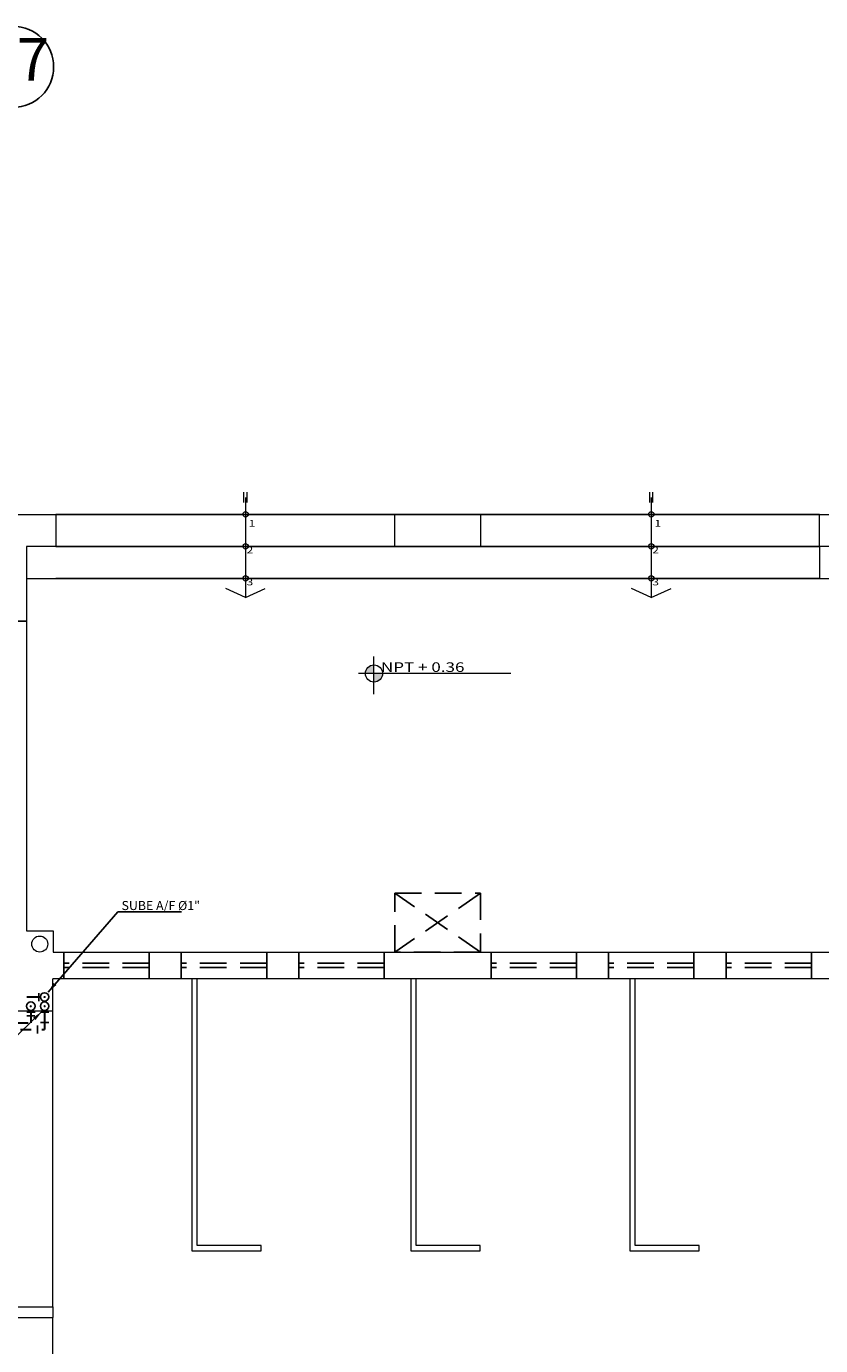
# Model space of a CAD drawing. Extents: x -200 to -89, y 107 to 265.
# Drawn here: x -121 to -114, y 252 to 265 of the extents above; entities that cross this region are included whole.
import ezdxf

# ---------------------------------------------------------------- set-up
doc = ezdxf.new("R2010")
doc.units = 0
doc.header["$MEASUREMENT"] = 0
for name, pattern in [('ACAD_ISO04W100', [30, 24, -3, 0, -3]), ('ACAD_ISO12W100', [21, 12, -3, 0, -3, 0, -3]), ('HIDDEN', [0.375, 0.25, -0.125])]:
    doc.linetypes.add(name, pattern=pattern)
for name, color, linetype in [('01', 1, 'CONTINUOUS'), ('ACCESORIOS', 4, 'CONTINUOUS'), ('ejes', 1, 'CONTINUOUS'), ('PROYECCION', 45, 'HIDDEN'), ('TEXTOS02', 4, 'CONTINUOUS')]:
    doc.layers.add(name, color=color, linetype=linetype)
for name, color, linetype, lineweight in [('CALIENTE', 230, 'ACAD_ISO12W100', 30), ('CASCO', 45, 'CONTINUOUS', 5), ('FRIA', 180, 'ACAD_ISO04W100', 30)]:
    doc.layers.add(name, color=color, linetype=linetype, lineweight=lineweight)
doc.styles.add('DIM', font='isocp.shx', dxfattribs={"width": 1.2})
doc.styles.add('ROMANS', font='ARIAL.TTF')
doc.styles.add('SANSSERIF', font='ARIAL.TTF', dxfattribs={"width": 0.9})
doc.styles.get("Standard").update_dxf_attribs({"font": 'ARIAL.TTF'})
doc.dimstyles.get("Standard").update_dxf_attribs({"dimtxt": 0.18, "dimasz": 0.18, "dimexe": 0.18, "dimexo": 0.0625, "dimgap": 0.09, "dimtad": 0, "dimtih": 1, "dimtoh": 1, "dimdec": 4, "dimzin": 0, "dimdsep": 46, "dimtxsty": 'Standard', "dimcen": 0.09, "dimadec": 0, "dimazin": 0, "dimtfac": 1, "dimtdec": 4, "dimtofl": 0, "dimtmove": 0, "dimatfit": 0, "dimfxl": 1, "dimtolj": 1, "dimtzin": 0, "dimarcsym": 0})

msp = doc.modelspace()

# ---------------------------------------------------------------- hatches: boundary and pattern name
at = {"layer": 'CASCO'}
h = msp.add_hatch(color=45, dxfattribs=at)
h.paths.add_polyline_path([(-118.167, 258.66, 0.414214), (-118.248, 258.58), (-118.167, 258.58)])
h.paths.add_polyline_path([(-118.087, 258.58), (-118.167, 258.58), (-118.167, 258.499, 0.414214)])

# ---------------------------------------------------------------- linework, layer by layer
at = {"layer": 'ACCESORIOS', "ltscale": 10}
for p, q in [((-121.305, 255.586), (-121.305, 255.51)), ((-121.342, 255.373), (-121.418, 255.373)), ((-121.416, 255.409), (-121.34, 255.409)), ((-121.286, 255.409), (-121.21, 255.409)), ((-121.316, 255.283), (-121.316, 255.207)), ((-121.212, 255.311), (-121.288, 255.311))]:
    msp.add_line(p, q, dxfattribs=at)
at = {"layer": 'ACCESORIOS', "ltscale": 50, "const_width": 0.0106}
for points in [[(-121.38, 255.468, 1), (-121.38, 255.458, 1)], [(-121.25, 255.555, 1), (-121.25, 255.544, 1)], [(-121.25, 255.468, 1), (-121.25, 255.458, 1)]]:
    msp.add_lwpolyline(points, format="xyb", close=True, dxfattribs=at)
at = {"layer": 'ACCESORIOS', "ltscale": 50}
for centre in [(-121.25, 255.55), (-121.38, 255.463), (-121.25, 255.463)]:
    msp.add_circle(centre, 0.04, dxfattribs=at)
at = {"layer": 'CALIENTE', "ltscale": 0.025}
for points in [[(-129.396, 259.163), (-129.275, 259.163), (-129.275, 255.245), (-121.25, 255.245)], [(-128.903, 258.659), (-128.903, 255.307), (-121.38, 255.307)], [(-121.38, 255.423), (-121.38, 255.307)], [(-121.25, 255.423), (-121.25, 255.245)]]:
    msp.add_lwpolyline(points, dxfattribs=at)
at = {"layer": 'CASCO', "color": 45}
for p, q in [((-119.384, 260.182), (-119.384, 260.278)), ((-119.369, 260.228), (-119.369, 259.293)), ((-119.354, 260.182), (-119.354, 260.278)), ((-115.585, 260.182), (-115.585, 260.278)), ((-115.571, 260.228), (-115.571, 259.293)), ((-115.556, 260.182), (-115.556, 260.278)), ((-121.146, 260.071), (-113.996, 260.071)), ((-121.146, 259.771), (-113.996, 259.771)), ((-113.996, 259.771), (-113.996, 259.471)), ((-121.421, 259.471), (-113.246, 259.471)), ((-119.369, 259.293), (-119.553, 259.378)), ((-119.369, 259.293), (-119.184, 259.377)), ((-115.571, 259.293), (-115.755, 259.378)), ((-115.571, 259.293), (-115.386, 259.377)), ((-118.167, 258.387), (-118.167, 258.74)), ((-116.887, 258.58), (-118.311, 258.58)), ((-121.173, 252.646), (-121.173, 255.421)), ((-121.173, 249.646), (-121.173, 252.546))]:
    msp.add_line(p, q, dxfattribs=at)
at = {"layer": 'CASCO', "color": 45, "ltscale": 10}
for p, q in [((-113.996, 260.071), (-121.146, 260.071)), ((-113.996, 259.771), (-121.146, 259.771)), ((-113.996, 259.471), (-121.146, 259.471))]:
    msp.add_line(p, q, dxfattribs=at)
at = {"layer": 'CASCO'}
for p, q in [((-121.421, 259.771), (-121.421, 256.171)), ((-121.421, 256.171), (-121.171, 256.171)), ((-121.171, 256.171), (-121.171, 255.971)), ((-121.171, 255.971), (-113.721, 255.971)), ((-113.721, 255.721), (-121.173, 255.721)), ((-121.173, 255.421), (-121.173, 255.721)), ((-121.671, 255.421), (-121.173, 255.421)), ((-121.671, 252.646), (-121.173, 252.646)), ((-121.173, 252.646), (-121.173, 252.546)), ((-121.671, 252.546), (-121.173, 252.546))]:
    msp.add_line(p, q, dxfattribs=at)
msp.add_lwpolyline([(-121.946, 259.921), (-121.946, 260.071), (-121.146, 260.071), (-121.146, 259.771), (-121.421, 259.771)], dxfattribs=at)
for points in [[(-117.971, 260.071), (-117.171, 260.071), (-117.171, 259.771), (-117.971, 259.771)], [(-113.996, 260.071), (-113.196, 260.071), (-113.196, 259.771), (-113.996, 259.771)]]:
    msp.add_lwpolyline(points, close=True, dxfattribs=at)
at = {"layer": 'CASCO', "color": 45}
for points in [[(-119.873, 255.721), (-119.873, 253.171), (-119.223, 253.171), (-119.223, 253.221), (-119.823, 253.221), (-119.823, 255.721)], [(-117.823, 255.721), (-117.823, 253.171), (-117.173, 253.171), (-117.173, 253.221), (-117.773, 253.221), (-117.773, 255.721)], [(-115.773, 255.721), (-115.773, 253.171), (-115.123, 253.171), (-115.123, 253.221), (-115.723, 253.221), (-115.723, 255.721)]]:
    msp.add_lwpolyline(points, dxfattribs=at)
for centre, radius in [((-119.369, 260.071), 0.025), ((-115.571, 260.071), 0.025), ((-119.369, 259.771), 0.025), ((-115.571, 259.771), 0.025), ((-119.369, 259.471), 0.025), ((-115.571, 259.471), 0.025), ((-118.167, 258.58), 0.0803), ((-121.296, 256.046), 0.075)]:
    msp.add_circle(centre, radius, dxfattribs=at)
at = {"layer": 'ejes', "color": 1, "linetype": 'ByBlock'}
msp.add_circle((-121.546, 264.263), 0.38, dxfattribs=at)
at = {"layer": 'FRIA', "ltscale": 0.015}
msp.add_line((-128.676, 255.55), (-121.29, 255.55), dxfattribs=at)
at = {"layer": 'PROYECCION', "linetype": 'HIDDEN'}
for p, q in [((-117.971, 260.071), (-121.146, 260.071)), ((-113.996, 260.071), (-117.171, 260.071)), ((-121.671, 259.071), (-121.421, 259.071)), ((-121.07, 255.721), (-121.07, 255.971)), ((-120.27, 255.721), (-120.27, 255.971)), ((-119.971, 255.721), (-119.971, 255.971)), ((-119.171, 255.721), (-119.171, 255.971)), ((-118.871, 255.721), (-118.871, 255.971)), ((-118.071, 255.721), (-118.071, 255.971)), ((-117.07, 255.721), (-117.07, 255.971)), ((-116.27, 255.721), (-116.27, 255.971)), ((-115.971, 255.721), (-115.971, 255.971)), ((-115.171, 255.721), (-115.171, 255.971)), ((-114.871, 255.721), (-114.871, 255.971)), ((-114.071, 255.721), (-114.071, 255.971)), ((-120.27, 255.866), (-121.07, 255.866)), ((-119.171, 255.866), (-119.971, 255.866)), ((-118.071, 255.866), (-118.871, 255.866)), ((-116.27, 255.866), (-117.07, 255.866)), ((-115.171, 255.866), (-115.971, 255.866)), ((-114.071, 255.866), (-114.871, 255.866)), ((-120.27, 255.826), (-121.07, 255.826)), ((-119.171, 255.826), (-119.971, 255.826)), ((-118.071, 255.826), (-118.871, 255.826)), ((-116.27, 255.826), (-117.07, 255.826)), ((-115.171, 255.826), (-115.971, 255.826)), ((-114.071, 255.826), (-114.871, 255.826))]:
    msp.add_line(p, q, dxfattribs=at)
at = {"layer": 'PROYECCION', "color": 45}
for p, q in [((-117.17, 256.521), (-117.971, 255.971)), ((-117.17, 255.971), (-117.971, 256.521))]:
    msp.add_line(p, q, dxfattribs=at)
msp.add_lwpolyline([(-117.971, 256.521), (-117.17, 256.521), (-117.17, 255.971), (-117.971, 255.971)], close=True, dxfattribs=at)

# ---------------------------------------------------------------- texts
at = {"layer": 'CASCO', "color": 45, "style": 'DIM', "width": 1.3}
for s, height, p in [('1', 0.0625, (-119.339, 259.956)), ('1', 0.0625, (-115.541, 259.956)), ('2', 0.0625, (-119.359, 259.706)), ('2', 0.0625, (-115.561, 259.706)), ('3', 0.0625, (-119.359, 259.406)), ('3', 0.0625, (-115.56, 259.406)), ('NPT + 0.36', 0.09, (-118.102, 258.595))]:
    msp.add_text(s, height=height, dxfattribs=at).set_placement(p)
at = {"layer": 'ejes', "color": 2, "linetype": 'ByBlock', "insert": (-121.51, 264.281), "char_height": 0.4, "width": 9.6768, "attachment_point": 5, "style": 'SANSSERIF'}
msp.add_mtext('17', dxfattribs=at)
at = {"layer": 'TEXTOS02', "ltscale": 20, "style": 'ROMANS'}
msp.add_text('SUBE A/F %%C1"', height=0.085, dxfattribs=at).set_placement((-120.53, 256.364))

# ---------------------------------------------------------------- leaders
at = {"layer": '01'}
for points in [[(-121.218, 255.596), (-120.566, 256.346), (-119.969, 256.346)], [(-121.275, 255.414), (-121.958, 254.754)]]:
    msp.add_leader(points, dimstyle='Standard', override={"dimtxt": 2.5, "dimasz": 0.1, "dimexe": 1.25, "dimexo": 0.625, "dimgap": 0.625, "dimtad": 1, "dimtih": 0, "dimtoh": 0, "dimzin": 8, "dimcen": 2.5, "dimtofl": 1}, dxfattribs=at)

doc.saveas('drawing.dxf')
